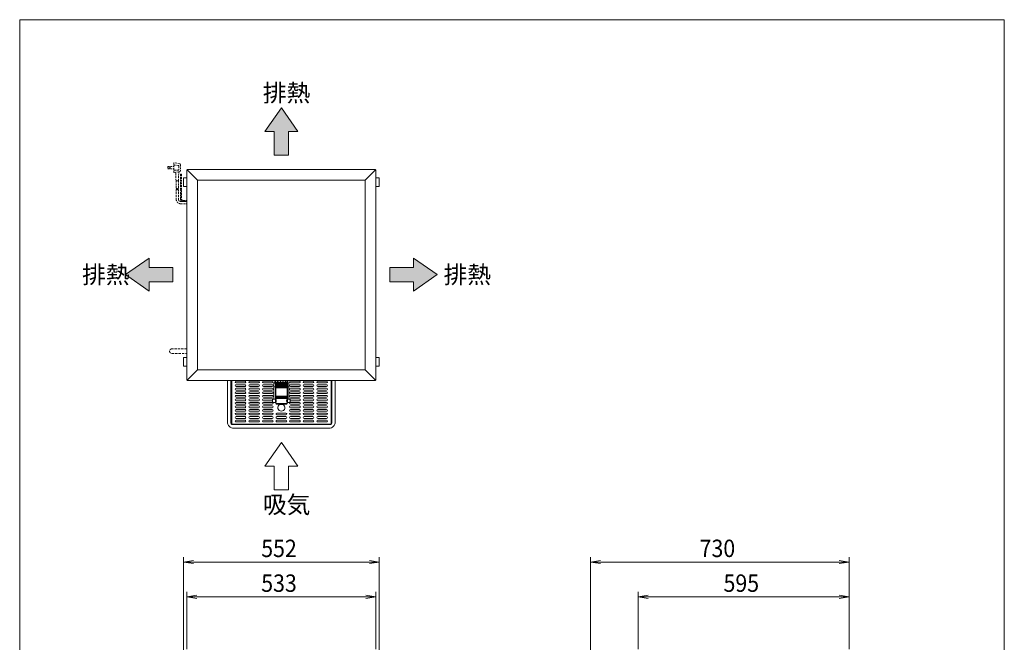
# Model space of a CAD drawing. Units: millimetres. Extents: x 62 to 3719, y -844 to 11130.
# Drawn here: x 944 to 3718, y 1394 to 3147 of the extents above; entities that cross this region are included whole.
import ezdxf

# ---------------------------------------------------------------- set-up
doc = ezdxf.new("R2010")
doc.units = ezdxf.units.MM
doc.linetypes.add('DASHED2', pattern=[9.525, 6.35, -3.175])
doc.layers.get('0').update_dxf_attribs({"lineweight": 18})
for name, color, linetype, lineweight in [('ACｺｰﾄﾞ', 252, 'DASHED2', 18), ('AM_5', 51, 'Continuous', 18), ('図面枠', 111, 'Continuous', 15), ('弱線', 133, 'Continuous', 13), ('文字', 31, 'Continuous', 18), ('略図不要線', 252, 'DASHED2', 18)]:
    doc.layers.add(name, color=color, linetype=linetype, lineweight=lineweight)
doc.styles.add('0.9横', font='simplex.shx', dxfattribs={"width": 0.9, "bigfont": 'bigfont.shx'})
doc.styles.get("Standard").update_dxf_attribs({"font": 'simplex.shx', "bigfont": 'bigfont.shx'})
doc.styles.add('承認', font='simplex.shx', dxfattribs={"width": 0.9, "bigfont": 'bigfont.shx'})

# ---------------------------------------------------------------- blocks, each defined once
blk = doc.blocks.new('A$C60307AB0')
for color, points in [(252, [(-59.06, 139.05), (-62.36, 143.81), (-65.66, 139.05), (-63.79, 139.05), (-63.79, 134.29), (-60.93, 134.29), (-60.93, 139.05)]), (252, [(-88.98, 106.95), (-93.74, 110.25), (-88.98, 113.55), (-88.98, 111.68), (-84.21, 111.68), (-84.21, 108.82), (-88.98, 108.82)]), (252, [(-35.74, 106.95), (-30.98, 110.25), (-35.74, 113.55), (-35.74, 111.68), (-40.5, 111.68), (-40.5, 108.82), (-35.74, 108.82)]), (172, [(51.49, -81.08), (57.43, -81.08), (54.44, -76.3)]), (172, [(56.08, -78.61), (57.62, -81.08), (60.64, -76.26), (57.55, -76.26)])]:
    blk.add_hatch(color=color).paths.add_polyline_path(points)
h = blk.add_hatch(color=172)
h.paths.add_polyline_path([(65.3, -78.53), (68.9, -78.53), (68.9, -76.94), (65.3, -76.94)])
h.paths.add_polyline_path([(68.47, -78.09), (65.74, -78.09), (65.74, -77.37), (68.47, -77.37)], flags=16)
h = blk.add_hatch(color=172)
h.paths.add_polyline_path([(75.2, -76.94), (73.55, -76.94), (73.55, -80.79), (75.2, -80.79), (75.2, -79.5), (77.4, -79.5), (77.4, -77.88), (75.2, -77.88)])
h.paths.add_polyline_path([(77, -79.1), (74.81, -79.1), (74.81, -80.4), (73.94, -80.4), (73.94, -77.34), (74.81, -77.34), (74.81, -78.27), (77, -78.27)], flags=16)
h = blk.add_hatch(color=172)
edge = h.paths.add_edge_path()
edge.add_arc((78.06, -77.49), 0.432, -90, 0, ccw=False)
edge.add_line((78.06, -77.92), (77.8, -77.92))
edge.add_line((77.8, -77.92), (77.8, -79.5))
edge.add_line((77.8, -79.5), (78.36, -79.5))
edge.add_line((78.36, -79.5), (78.36, -80.79))
edge.add_line((78.36, -80.79), (80.93, -80.79))
edge.add_arc((80.86, -79.47), 1.33, 272.7952, 357.2048)
edge.add_line((82.19, -79.53), (82.19, -76.94))
edge.add_line((82.19, -76.94), (78.49, -76.94))
edge.add_line((78.49, -76.94), (78.49, -77.49))
edge = h.paths.add_edge_path(flags=16)
edge.add_arc((80.28, -78.78), 0.396, 270, 360, ccw=False)
edge.add_line((80.28, -79.17), (79.14, -79.17))
edge.add_arc((78.63, -78.13), 1.17, 296.2168, 343.7226)
edge.add_line((79.75, -78.45), (80.68, -78.45))
edge.add_line((80.68, -78.45), (80.68, -78.78))
edge = h.paths.add_edge_path(flags=16)
edge.add_arc((80.86, -79.46), 0.972, -90, 0, ccw=False)
edge.add_line((80.86, -80.43), (78.72, -80.43))
edge.add_line((78.72, -80.43), (78.72, -79.53))
edge.add_line((78.72, -79.53), (80.42, -79.53))
edge.add_arc((80.42, -78.92), 0.612, 270, 360)
edge.add_line((81.04, -78.92), (81.04, -78.09))
edge.add_line((81.04, -78.09), (79.52, -78.09))
edge.add_arc((78.3, -77.81), 1.26, 272.8097, 346.8015, ccw=False)
edge.add_line((78.36, -79.07), (78.16, -79.07))
edge.add_line((78.16, -79.07), (78.16, -78.28))
edge.add_arc((78.16, -77.59), 0.691, 270, 360)
edge.add_line((78.85, -77.59), (78.85, -77.3))
edge.add_line((78.85, -77.3), (81.83, -77.3))
edge.add_line((81.83, -77.3), (81.83, -79.46))
h = blk.add_hatch(color=172)
h.paths.add_polyline_path([(64.87, -80.79), (69.34, -80.79), (69.34, -79.1), (64.87, -79.1)])
h.paths.add_polyline_path([(68.9, -80.36), (65.3, -80.36), (65.3, -79.53), (68.9, -79.53)], flags=16)
h = blk.add_hatch(color=172)
edge = h.paths.add_edge_path()
edge.add_line((69.7, -80.79), (72.07, -80.79))
edge.add_arc((72.07, -79.64), 1.15, 270, 360)
edge.add_line((73.22, -79.64), (73.22, -78.02))
edge.add_line((73.22, -78.02), (69.7, -78.02))
edge.add_line((69.7, -78.02), (69.7, -80.79))
h.paths.add_polyline_path([(70.7, -79.14), (70.13, -79.14), (70.13, -78.42), (70.7, -78.42)], flags=16)
h.paths.add_polyline_path([(71.71, -79.14), (71.1, -79.14), (71.1, -78.42), (71.71, -78.42)], flags=16)
edge = h.paths.add_edge_path(flags=16)
edge.add_arc((71.89, -79.46), 0.9, -90, 0, ccw=False)
edge.add_line((71.89, -80.36), (70.13, -80.36))
edge.add_line((70.13, -80.36), (70.13, -79.68))
edge.add_line((70.13, -79.68), (71.68, -79.68))
edge.add_arc((71.68, -79.25), 0.432, 270, 360)
edge.add_line((72.11, -79.25), (72.11, -78.42))
edge.add_line((72.11, -78.42), (72.79, -78.42))
edge.add_line((72.79, -78.42), (72.79, -79.46))
for p, q in [((-62.36, 143.81), (-65.66, 139.05)), ((-59.06, 139.05), (-62.36, 143.81)), ((-65.66, 139.05), (-63.79, 139.05)), ((-63.79, 139.05), (-63.79, 134.29)), ((-60.93, 134.29), (-60.93, 139.05)), ((-60.93, 139.05), (-59.06, 139.05)), ((-63.79, 134.29), (-60.93, 134.29)), ((-93.74, 110.25), (-88.98, 113.55)), ((-88.98, 113.55), (-88.98, 111.68)), ((-30.98, 110.25), (-35.74, 113.55)), ((-35.74, 113.55), (-35.74, 111.68)), ((-88.98, 111.68), (-84.21, 111.68)), ((-84.21, 111.68), (-84.21, 108.82)), ((-35.74, 111.68), (-40.5, 111.68)), ((-40.5, 111.68), (-40.5, 108.82)), ((-88.98, 106.95), (-93.74, 110.25)), ((-35.74, 106.95), (-30.98, 110.25)), ((-84.21, 108.82), (-88.98, 108.82)), ((-88.98, 108.82), (-88.98, 106.95)), ((-40.5, 108.82), (-35.74, 108.82)), ((-35.74, 108.82), (-35.74, 106.95)), ((-62.36, 76.5), (-65.66, 71.74)), ((-59.06, 71.74), (-62.36, 76.5)), ((-65.66, 71.74), (-63.79, 71.74)), ((-63.79, 71.74), (-63.79, 66.98)), ((-60.93, 66.98), (-60.93, 71.74)), ((-60.93, 71.74), (-59.06, 71.74)), ((-63.79, 66.98), (-60.93, 66.98))]:
    blk.add_line(p, q)
at = {"color": 0, "linetype": 'ByBlock', "lineweight": -2}
for p, q in [((-80.07, 52.76), (-82.07, 52.43)), ((-80.07, 52.1), (-82.07, 52.43)), ((-82.07, 52.43), (-80.07, 52.43)), ((-44.64, 52.76), (-42.64, 52.43)), ((-44.64, 52.1), (-42.64, 52.43)), ((-42.64, 52.43), (-44.64, 52.43)), ((1.86, 52.76), (-0.14, 52.43)), ((1.86, 52.1), (-0.14, 52.43)), ((-0.14, 52.43), (1.86, 52.43)), ((49.93, 52.76), (51.93, 52.43)), ((49.93, 52.1), (51.93, 52.43)), ((51.93, 52.43), (49.93, 52.43)), ((-79.37, 45.76), (-81.37, 45.43)), ((-45.34, 45.76), (-43.34, 45.43)), ((11.46, 45.76), (9.46, 45.43)), ((49.93, 45.76), (51.93, 45.43)), ((-79.37, 45.1), (-81.37, 45.43)), ((-81.37, 45.43), (-79.37, 45.43)), ((-45.34, 45.1), (-43.34, 45.43)), ((-43.34, 45.43), (-45.34, 45.43)), ((11.46, 45.1), (9.46, 45.43)), ((9.46, 45.43), (11.46, 45.43)), ((49.93, 45.1), (51.93, 45.43)), ((51.93, 45.43), (49.93, 45.43)), ((-31.69, 31.43), (-31.36, 33.43)), ((-31.02, 31.43), (-31.36, 33.43)), ((-31.36, 33.43), (-31.36, 31.43)), ((-12.48, 17.32), (-12.14, 19.32)), ((-11.81, 17.32), (-12.14, 19.32)), ((-12.14, 19.32), (-12.14, 17.32)), ((-12.48, 5.71), (-12.14, 3.71)), ((-11.81, 5.71), (-12.14, 3.71)), ((-12.14, 3.71), (-12.14, 5.71)), ((-12.48, 1.71), (-12.14, 3.71)), ((-11.81, 1.71), (-12.14, 3.71)), ((-12.14, 3.71), (-12.14, 1.71)), ((-31.69, -57.11), (-31.36, -59.11)), ((-31.02, -57.11), (-31.36, -59.11)), ((-31.36, -59.11), (-31.36, -57.11)), ((-12.48, -57.11), (-12.14, -59.11)), ((-11.81, -57.11), (-12.14, -59.11)), ((-12.14, -59.11), (-12.14, -57.11))]:
    blk.add_line(p, q, dxfattribs=at)
at = {"layer": 'AM_5', "color": 4, "lineweight": 9}
for p, q in [((-82.07, -19.93), (-82.07, 53.43)), ((-80.07, 52.43), (-44.64, 52.43)), ((-42.64, -19.94), (-42.64, 53.43)), ((-0.14, 5.21), (-0.14, 53.43)), ((1.86, 52.43), (49.93, 52.43)), ((51.93, 34.93), (51.93, 53.43)), ((-81.37, 34.93), (-81.37, 46.43)), ((-43.34, 34.93), (-43.34, 46.43)), ((9.46, 34.93), (9.46, 46.43)), ((51.93, 34.93), (51.93, 46.43)), ((-79.37, 45.43), (-45.34, 45.43)), ((11.46, 45.43), (49.93, 45.43)), ((-41.84, 33.43), (-30.36, 33.43)), ((-31.36, 31.43), (-31.36, -57.11)), ((5.25, 19.32), (-13.14, 19.32)), ((-12.14, 17.32), (-12.14, 5.71)), ((-1.64, 3.71), (-13.14, 3.71)), ((-1.64, 3.71), (-13.14, 3.71)), ((-12.14, 1.71), (-12.14, -57.11)), ((-46.57, -59.11), (-30.36, -59.11)), ((13, -59.11), (-13.14, -59.11))]:
    blk.add_line(p, q, dxfattribs=at)
at = {"layer": '図面枠'}
for p, q in [((-115.03, 161.54), (83.17, 161.54)), ((-115.03, -123.55), (-115.03, 161.54)), ((83.17, 161.54), (83.17, -123.55)), ((-21.83, -73.55), (-21.83, -123.55)), ((-21.83, -73.55), (83.17, -73.55)), ((8.17, -73.55), (8.17, -123.55)), ((29.47, -83.55), (29.47, -73.55)), ((50.47, -83.55), (50.47, -73.55)), ((-21.83, -83.55), (83.17, -83.55)), ((-21.83, -93.55), (83.17, -93.55)), ((-21.83, -98.55), (83.17, -98.55)), ((-21.83, -103.55), (83.17, -103.55)), ((-21.83, -108.55), (83.17, -108.55)), ((-21.83, -113.55), (83.17, -113.55)), ((-21.83, -118.55), (83.17, -118.55)), ((83.17, -123.55), (-115.03, -123.55))]:
    blk.add_line(p, q, dxfattribs=at)
for s, p in [('排熱', (-66.09, 145.06)), ('排熱', (-102.47, 108.5)), ('排熱', (-29.71, 108.5)), ('吸気', (-66.09, 62.23))]:
    blk.add_text(s, height=3.5).set_placement(p)
at = {"color": 172}
for s, p in [('株式', (60.78, -78.6)), ('会社', (60.76, -80.61))]:
    blk.add_text(s, height=1.512, dxfattribs=at).set_placement(p)
at = {"layer": 'AM_5', "style": '承認', "width": 0.9}
for s, p in [('552', (-66.41, 53.43)), ('730', (21.84, 53.43)), ('533', (-66.41, 46.43)), ('595', (26.65, 46.43))]:
    blk.add_text(s, height=3.5, dxfattribs=at).set_placement(p)
for s, p in [('218', (-13.14, 7.77)), ('1300', (-32.36, -18.09)), ('880', (-13.14, -31.75))]:
    blk.add_text(s, height=3.5, rotation=90, dxfattribs=at).set_placement(p)
at = {"layer": '図面枠'}
for s, style, width, p in [('A4  尺度 1/ 14', '0.9横', 0.6, (9.74, -79.83)), ('2013/07/27', '0.9横', 0.6, (31.66, -79.83)), ('幅552mm×奥行730mm×高さ1300mm', '承認', 0.8, (14.56, -87.55)), ('外形寸法', '承認', 0.9, (-12.95, -90.05)), ('（受皿含む）', '承認', 0.8, (37.43, -92.55)), ('設置スペース', '承認', 0.9, (-16.1, -97.55)), ('幅660mm×奥行き780mm', '承認', 0.9, (22.65, -97.55)), ('103.3kg（本体重量）/205.5kg（水込み重量）', '承認', 0.8, (12.48, -102.33)), ('重量', '承認', 0.9, (-9.71, -102.55)), ('使用電源', '承認', 0.9, (-12.95, -107.55)), ('単相100V,50/60Hz', '承認', 0.9, (28.22, -107.33)), ('570/645W（50/60Hz）', '承認', 0.9, (23.77, -112.33)), ('消費電力', '承認', 0.9, (-12.86, -112.55)), ('給水設備', '承認', 0.9, (-12.95, -117.55)), ('要', '承認', 0.9, (44.41, -117.55)), ('排水設備', '承認', 0.9, (-12.95, -122.55)), ('要', '承認', 0.9, (44.41, -122.55))]:
    blk.add_text(s, height=3, dxfattribs=dict(at, style=style, width=width)).set_placement(p)
at = {"layer": '図面枠', "width": 0.6}
for s, p in [('%%U※寸法には組立ネジ部は含まれておりません。', (-112.15, -114.25)), ('%%U※改良の為、予告なく仕様・デザインを変更することがあります。ご了承ください。', (-112.23, -119.75))]:
    blk.add_text(s, height=3, dxfattribs=at).set_placement(p)
at = {"layer": '文字', "style": '承認', "width": 0.9}
blk.add_text('WSE-F400', height=3, dxfattribs=at).set_placement((-17.18, -80.05))

msp = doc.modelspace()

# ---------------------------------------------------------------- linework, layer by layer
msp.add_line((1444.8, 2161.4), (1917.3, 2161.4))
at = {"ltscale": 0.2}
msp.add_line((1673, 2064.9), (1689, 2064.9), dxfattribs=at)
for points in [[(1444.8, 2161.4), (1444.8, 2695.9), (1415.8, 2724.9), (1414.8, 2724.9), (1414.8, 2132.4), (1415.8, 2132.4), (1444.8, 2161.4)], [(1444.8, 2695.9), (1415.8, 2724.9), (1415.8, 2725.9), (1946.3, 2725.9), (1946.3, 2724.9), (1917.3, 2695.9), (1444.8, 2695.9)], [(1917.3, 2161.4), (1917.3, 2695.9), (1946.3, 2724.9), (1947.3, 2724.9), (1947.3, 2132.4), (1946.3, 2132.4), (1917.3, 2161.4)], [(1444.8, 2161.4), (1415.8, 2132.4), (1415.8, 2131.4), (1946.3, 2131.4), (1946.3, 2132.4), (1917.3, 2161.4), (1444.8, 2161.4)], [(1821, 2131.4), (1821, 2007.9), (1541, 2007.9), (1541, 2131.4)], [(1664, 2113.3), (1665, 2113.3)], [(1664, 2109.3), (1665, 2109.3)], [(1698, 2113.3), (1697, 2113.3)], [(1698, 2109.3), (1697, 2109.3)], [(1665, 2079.9), (1664, 2079.9), (1664, 2067.9), (1665, 2067.9)], [(1697, 2079.9), (1698, 2079.9), (1698, 2067.9), (1697, 2067.9)]]:
    msp.add_lwpolyline(points)
for points in [[(1405, 2677.4), (1414.8, 2677.4), (1414.8, 2702.4), (1405, 2702.4)], [(1947.3, 2677.4), (1957, 2677.4), (1957, 2702.4), (1947.3, 2702.4)], [(1405, 2171.4), (1414.8, 2171.4), (1414.8, 2196.4), (1405, 2196.4)], [(1947.3, 2171.4), (1957, 2171.4), (1957, 2196.4), (1947.3, 2196.4)]]:
    msp.add_lwpolyline(points, close=True)
for points in [[(1833, 2131.4), (1833, 2014.9, -0.414214), (1815, 1996.9), (1547, 1996.9, -0.414214), (1529, 2014.9), (1529, 2131.4)], [(1539, 2131.4), (1539, 2010.9, 0.414214), (1543, 2006.9), (1819, 2006.9, 0.414214), (1823, 2010.9), (1823, 2131.4)], [(1660, 2078.9), (1660, 2122.5, -0.414214), (1662, 2124.5), (1662, 2124.5, -0.414214), (1664, 2122.5), (1664, 2078.9)], [(1666, 2124.9), (1666, 2123.9), (1666, 2123.9), (1665, 2122.9), (1665, 2121.4), (1666, 2121.4), (1666, 2119.9), (1665, 2119.9), (1665, 2116.9), (1666, 2116.9), (1666, 2115.4), (1665, 2115.4), (1665, 2112.4), (1666, 2112.4), (1666, 2110.9), (1665, 2110.9), (1665, 2110.9), (1665, 2086.9), (1666, 2086.9), (1666, 2085.4), (1665, 2085.4), (1665, 2082.4), (1666, 2082.4), (1666, 2080.9), (1665, 2080.9), (1665, 2079.9, -0.194601), (1665, 2067.9), (1665, 2066.4), (1666.5, 2064.9), (1695.5, 2064.9), (1697, 2066.4), (1697, 2067.9, -0.194601), (1697, 2079.9), (1697, 2080.9), (1696, 2080.9), (1696, 2082.4), (1697, 2082.4), (1697, 2085.4), (1696, 2085.4), (1696, 2086.9), (1697, 2086.9), (1697, 2110.9), (1697, 2110.9), (1696, 2110.9), (1696, 2112.4), (1697, 2112.4), (1697, 2115.4), (1696, 2115.4), (1696, 2116.9), (1697, 2116.9), (1697, 2119.9), (1696, 2119.9), (1696, 2121.4), (1697, 2121.4), (1697, 2122.9), (1696, 2123.9), (1696, 2123.9), (1696, 2124.9)], [(1702, 2078.9), (1702, 2122.5, 0.414214), (1700, 2124.5), (1700, 2124.5, 0.414214), (1698, 2122.5), (1698, 2078.9)]]:
    msp.add_lwpolyline(points, format="xyb")
msp.add_lwpolyline([(1663, 2131.4), (1663, 2125.4), (1663.5, 2124.9), (1698.5, 2124.9), (1699, 2125.4), (1699, 2131.4)], dxfattribs=at)
at = {"ltscale": 0.3}
for points in [[(1664, 2068.9), (1659, 2068.9, -0.414214), (1656, 2071.9), (1656, 2075.9, -0.414214), (1659, 2078.9), (1664, 2078.9)], [(1698, 2068.9), (1703, 2068.9, 0.414214), (1706, 2071.9), (1706, 2075.9, 0.414214), (1703, 2078.9), (1698, 2078.9)]]:
    msp.add_lwpolyline(points, format="xyb", close=True, dxfattribs=at)
at = {"ltscale": 0.2}
msp.add_arc((1681, 2085.5), 22.1, 248.7607, 291.2393, dxfattribs=at)
at = {"layer": 'ACｺｰﾄﾞ', "ltscale": 0.8}
for p, q in [((1360.6, 2734.4), (1360.6, 2727.2)), ((1360.6, 2734.4), (1377.7, 2734.4)), ((1360.6, 2727.2), (1377.7, 2727.2)), ((1377.7, 2744.7), (1377.7, 2716.8)), ((1394, 2741.9), (1377.7, 2744.7)), ((1377.7, 2737.5), (1390.9, 2737.2)), ((1390.9, 2724), (1377.7, 2723.6)), ((1392.4, 2735.1), (1392.4, 2725.9)), ((1396.5, 2739.1), (1396.5, 2722.4)), ((1377.7, 2716.8), (1394, 2719.2)), ((1384.1, 2693.6), (1383.7, 2715.6)), ((1384.1, 2693.6), (1391.3, 2693.6)), ((1391.3, 2693.6), (1391.7, 2717.1))]:
    msp.add_line(p, q, dxfattribs=at)
for points in [[(1392.4, 2735.1), (1392.1, 2736.8), (1390.9, 2737.2)], [(1390.9, 2724), (1392.1, 2724.7), (1392.4, 2725.9)], [(1396.5, 2739.1), (1396.1, 2741.2), (1394, 2741.9)], [(1394, 2719.2), (1396.1, 2720.3), (1396.5, 2722.4)], [(1383.7, 2715.6), (1382.9, 2716.8), (1380.8, 2717.2)], [(1384.5, 2693.6), (1384.5, 2671.9)], [(1390.9, 2693.6), (1390.9, 2671.9)], [(1393.4, 2719.1), (1392.1, 2718.4), (1391.7, 2717.1)], [(1396.8, 2669.2), (1396.8, 2712), (1399.8, 2712), (1399.8, 2669.2)]]:
    msp.add_lwpolyline(points, dxfattribs=at)
for points in [[(1384.5, 2668.9), (1384.5, 2642.1, 0.414214), (1397.7, 2628.9), (1414.8, 2628.9)], [(1390.9, 2668.9), (1390.9, 2642.1, 0.414214), (1397.7, 2635.3), (1414.8, 2635.3)], [(1414.8, 2635.3), (1403.6, 2635.3, -0.414214), (1396.8, 2642.1), (1396.8, 2666.2)], [(1399.8, 2666.2), (1399.8, 2642.1, 0.414214), (1403.6, 2638.3), (1414.8, 2638.3)]]:
    msp.add_lwpolyline(points, format="xyb", dxfattribs=at)
msp.add_circle((1366.1, 2730.8), 1.5, dxfattribs=at)
for centre, radius, start, end in [((1386.1, 2669.7), 2.69, 53.5197, 126.4803), ((1386.1, 2666.7), 2.69, 53.5197, 126.4803), ((1389.3, 2674), 2.69, 233.5197, 306.4803), ((1389.3, 2671), 2.69, 233.5197, 306.4803), ((1397.5, 2668.2), 1.26, 53.3531, 126.6469), ((1397.5, 2665.2), 1.26, 53.3531, 126.6469), ((1399, 2670.2), 1.26, 233.3531, 306.6469), ((1399, 2667.2), 1.26, 233.3531, 306.6469)]:
    msp.add_arc(centre, radius, start, end, dxfattribs=at)
at = {"layer": '弱線'}
for p, q in [((1553.6, 2129.4), (1578.6, 2129.4)), ((1578.6, 2124.4), (1553.6, 2124.4)), ((1553.6, 2119.4), (1578.6, 2119.4)), ((1578.6, 2114.4), (1553.6, 2114.4)), ((1553.6, 2109.4), (1578.6, 2109.4)), ((1591.9, 2129.4), (1616.9, 2129.4)), ((1616.9, 2124.4), (1591.9, 2124.4)), ((1591.9, 2119.4), (1616.9, 2119.4)), ((1616.9, 2114.4), (1591.9, 2114.4)), ((1591.9, 2109.4), (1616.9, 2109.4)), ((1630.2, 2129.4), (1655.2, 2129.4)), ((1655.2, 2124.4), (1630.2, 2124.4)), ((1630.2, 2119.4), (1655.2, 2119.4)), ((1655.2, 2114.4), (1630.2, 2114.4)), ((1630.2, 2109.4), (1655.2, 2109.4)), ((1665, 2122.9), (1697, 2122.9)), ((1666, 2123.9), (1696, 2123.9)), ((1696, 2121.4), (1666, 2121.4)), ((1696, 2119.9), (1666, 2119.9)), ((1696, 2116.9), (1666, 2116.9)), ((1696, 2115.4), (1666, 2115.4)), ((1696, 2112.4), (1666, 2112.4)), ((1696, 2110.9), (1666, 2110.9)), ((1706.8, 2129.4), (1731.8, 2129.4)), ((1731.8, 2124.4), (1706.8, 2124.4)), ((1706.8, 2119.4), (1731.8, 2119.4)), ((1731.8, 2114.4), (1706.8, 2114.4)), ((1706.8, 2109.4), (1731.8, 2109.4)), ((1745.1, 2129.4), (1770.1, 2129.4)), ((1770.1, 2124.4), (1745.1, 2124.4)), ((1745.1, 2119.4), (1770.1, 2119.4)), ((1770.1, 2114.4), (1745.1, 2114.4)), ((1745.1, 2109.4), (1770.1, 2109.4)), ((1783.4, 2129.4), (1808.4, 2129.4)), ((1808.4, 2124.4), (1783.4, 2124.4)), ((1783.4, 2119.4), (1808.4, 2119.4)), ((1808.4, 2114.4), (1783.4, 2114.4)), ((1783.4, 2109.4), (1808.4, 2109.4)), ((1578.6, 2104.4), (1553.6, 2104.4)), ((1553.6, 2099.4), (1578.6, 2099.4)), ((1578.6, 2094.4), (1553.6, 2094.4)), ((1553.6, 2089.4), (1578.6, 2089.4)), ((1578.6, 2084.4), (1553.6, 2084.4)), ((1616.9, 2104.4), (1591.9, 2104.4)), ((1591.9, 2099.4), (1616.9, 2099.4)), ((1616.9, 2094.4), (1591.9, 2094.4)), ((1591.9, 2089.4), (1616.9, 2089.4)), ((1616.9, 2084.4), (1591.9, 2084.4)), ((1655.2, 2104.4), (1630.2, 2104.4)), ((1630.2, 2099.4), (1655.2, 2099.4)), ((1655.2, 2094.4), (1630.2, 2094.4)), ((1630.2, 2089.4), (1655.2, 2089.4)), ((1655.2, 2084.4), (1630.2, 2084.4)), ((1696, 2086.9), (1666, 2086.9)), ((1696, 2085.4), (1666, 2085.4)), ((1696, 2082.4), (1666, 2082.4)), ((1731.8, 2104.4), (1706.8, 2104.4)), ((1706.8, 2099.4), (1731.8, 2099.4)), ((1731.8, 2094.4), (1706.8, 2094.4)), ((1706.8, 2089.4), (1731.8, 2089.4)), ((1731.8, 2084.4), (1706.8, 2084.4)), ((1770.1, 2104.4), (1745.1, 2104.4)), ((1745.1, 2099.4), (1770.1, 2099.4)), ((1770.1, 2094.4), (1745.1, 2094.4)), ((1745.1, 2089.4), (1770.1, 2089.4)), ((1770.1, 2084.4), (1745.1, 2084.4)), ((1808.4, 2104.4), (1783.4, 2104.4)), ((1783.4, 2099.4), (1808.4, 2099.4)), ((1808.4, 2094.4), (1783.4, 2094.4)), ((1783.4, 2089.4), (1808.4, 2089.4)), ((1808.4, 2084.4), (1783.4, 2084.4)), ((1553.6, 2079.4), (1578.6, 2079.4)), ((1578.6, 2074.4), (1553.6, 2074.4)), ((1553.6, 2069.4), (1578.6, 2069.4)), ((1578.6, 2064.4), (1553.6, 2064.4)), ((1553.6, 2059.4), (1578.6, 2059.4)), ((1578.6, 2054.4), (1553.6, 2054.4)), ((1591.9, 2079.4), (1616.9, 2079.4)), ((1616.9, 2074.4), (1591.9, 2074.4)), ((1591.9, 2069.4), (1616.9, 2069.4)), ((1616.9, 2064.4), (1591.9, 2064.4)), ((1591.9, 2059.4), (1616.9, 2059.4)), ((1616.9, 2054.4), (1591.9, 2054.4)), ((1630.2, 2079.4), (1655.2, 2079.4)), ((1655.2, 2074.4), (1630.2, 2074.4)), ((1630.2, 2069.4), (1655.2, 2069.4)), ((1655.2, 2064.4), (1630.2, 2064.4)), ((1630.2, 2059.4), (1655.2, 2059.4)), ((1655.2, 2054.4), (1630.2, 2054.4)), ((1665, 2066.4), (1697, 2066.4)), ((1696, 2080.9), (1666, 2080.9)), ((1706.8, 2079.4), (1731.8, 2079.4)), ((1731.8, 2074.4), (1706.8, 2074.4)), ((1706.8, 2069.4), (1731.8, 2069.4)), ((1731.8, 2064.4), (1706.8, 2064.4)), ((1706.8, 2059.4), (1731.8, 2059.4)), ((1731.8, 2054.4), (1706.8, 2054.4)), ((1745.1, 2079.4), (1770.1, 2079.4)), ((1770.1, 2074.4), (1745.1, 2074.4)), ((1745.1, 2069.4), (1770.1, 2069.4)), ((1770.1, 2064.4), (1745.1, 2064.4)), ((1745.1, 2059.4), (1770.1, 2059.4)), ((1770.1, 2054.4), (1745.1, 2054.4)), ((1783.4, 2079.4), (1808.4, 2079.4)), ((1808.4, 2074.4), (1783.4, 2074.4)), ((1783.4, 2069.4), (1808.4, 2069.4)), ((1808.4, 2064.4), (1783.4, 2064.4)), ((1783.4, 2059.4), (1808.4, 2059.4)), ((1808.4, 2054.4), (1783.4, 2054.4)), ((1553.6, 2049.4), (1578.6, 2049.4)), ((1578.6, 2044.4), (1553.6, 2044.4)), ((1553.6, 2039.4), (1578.6, 2039.4)), ((1578.6, 2034.4), (1553.6, 2034.4)), ((1553.6, 2029.4), (1578.6, 2029.4)), ((1591.9, 2049.4), (1616.9, 2049.4)), ((1616.9, 2044.4), (1591.9, 2044.4)), ((1591.9, 2039.4), (1616.9, 2039.4)), ((1616.9, 2034.4), (1591.9, 2034.4)), ((1591.9, 2029.4), (1616.9, 2029.4)), ((1630.2, 2049.4), (1655.2, 2049.4)), ((1655.2, 2044.4), (1630.2, 2044.4)), ((1630.2, 2039.4), (1655.2, 2039.4)), ((1655.2, 2034.4), (1630.2, 2034.4)), ((1630.2, 2029.4), (1655.2, 2029.4)), ((1668.5, 2039.4), (1693.5, 2039.4)), ((1693.5, 2034.4), (1668.5, 2034.4)), ((1668.5, 2029.4), (1693.5, 2029.4)), ((1706.8, 2049.4), (1731.8, 2049.4)), ((1731.8, 2044.4), (1706.8, 2044.4)), ((1706.8, 2039.4), (1731.8, 2039.4)), ((1731.8, 2034.4), (1706.8, 2034.4)), ((1706.8, 2029.4), (1731.8, 2029.4)), ((1745.1, 2049.4), (1770.1, 2049.4)), ((1770.1, 2044.4), (1745.1, 2044.4)), ((1745.1, 2039.4), (1770.1, 2039.4)), ((1770.1, 2034.4), (1745.1, 2034.4)), ((1745.1, 2029.4), (1770.1, 2029.4)), ((1783.4, 2049.4), (1808.4, 2049.4)), ((1808.4, 2044.4), (1783.4, 2044.4)), ((1783.4, 2039.4), (1808.4, 2039.4)), ((1808.4, 2034.4), (1783.4, 2034.4)), ((1783.4, 2029.4), (1808.4, 2029.4)), ((1578.6, 2024.4), (1553.6, 2024.4)), ((1553.6, 2019.4), (1578.6, 2019.4)), ((1578.6, 2014.4), (1553.6, 2014.4)), ((1616.9, 2024.4), (1591.9, 2024.4)), ((1591.9, 2019.4), (1616.9, 2019.4)), ((1616.9, 2014.4), (1591.9, 2014.4)), ((1655.2, 2024.4), (1630.2, 2024.4)), ((1630.2, 2019.4), (1655.2, 2019.4)), ((1655.2, 2014.4), (1630.2, 2014.4)), ((1693.5, 2024.4), (1668.5, 2024.4)), ((1668.5, 2019.4), (1693.5, 2019.4)), ((1693.5, 2014.4), (1668.5, 2014.4)), ((1731.8, 2024.4), (1706.8, 2024.4)), ((1706.8, 2019.4), (1731.8, 2019.4)), ((1731.8, 2014.4), (1706.8, 2014.4)), ((1770.1, 2024.4), (1745.1, 2024.4)), ((1745.1, 2019.4), (1770.1, 2019.4)), ((1770.1, 2014.4), (1745.1, 2014.4)), ((1808.4, 2024.4), (1783.4, 2024.4)), ((1783.4, 2019.4), (1808.4, 2019.4)), ((1808.4, 2014.4), (1783.4, 2014.4))]:
    msp.add_line(p, q, dxfattribs=at)
at = {"layer": '弱線', "ltscale": 0.2}
for p, q in [((1699, 2125.4), (1663, 2125.4)), ((1665.3, 2131.4), (1665.3, 2125.4)), ((1669.8, 2131.4), (1669.8, 2125.4)), ((1674.3, 2131.4), (1674.3, 2125.4)), ((1678.8, 2131.4), (1678.8, 2125.4)), ((1683.3, 2131.4), (1683.3, 2125.4)), ((1687.8, 2131.4), (1687.8, 2125.4)), ((1692.3, 2131.4), (1692.3, 2125.4)), ((1696.8, 2131.4), (1696.8, 2125.4))]:
    msp.add_line(p, q, dxfattribs=at)
at = {"layer": '弱線'}
for centre, radius, start, end in [((1553.6, 2126.9), 2.5, 90, 270), ((1553.6, 2116.9), 2.5, 90, 270), ((1553.6, 2106.9), 2.5, 90, 270), ((1578.6, 2126.9), 2.5, 270, 90), ((1578.6, 2116.9), 2.5, 270, 90), ((1578.6, 2106.9), 2.5, 270, 90), ((1591.9, 2126.9), 2.5, 90, 270), ((1591.9, 2116.9), 2.5, 90, 270), ((1591.9, 2106.9), 2.5, 90, 270), ((1616.9, 2126.9), 2.5, 270, 90), ((1616.9, 2116.9), 2.5, 270, 90), ((1616.9, 2106.9), 2.5, 270, 90), ((1630.2, 2126.9), 2.5, 90, 270), ((1630.2, 2116.9), 2.5, 90, 270), ((1630.2, 2106.9), 2.5, 90, 270), ((1655.2, 2126.9), 2.5, 270, 90), ((1655.2, 2116.9), 2.5, 270, 90), ((1655.2, 2106.9), 2.5, 270, 90), ((1662, 2111.6), 2, 0, 180), ((1700, 2111.6), 2, 0, 180), ((1706.8, 2126.9), 2.5, 90, 270), ((1706.8, 2116.9), 2.5, 90, 270), ((1706.8, 2106.9), 2.5, 90, 270), ((1731.8, 2126.9), 2.5, 270, 90), ((1731.8, 2116.9), 2.5, 270, 90), ((1731.8, 2106.9), 2.5, 270, 90), ((1745.1, 2126.9), 2.5, 90, 270), ((1745.1, 2116.9), 2.5, 90, 270), ((1745.1, 2106.9), 2.5, 90, 270), ((1770.1, 2126.9), 2.5, 270, 90), ((1770.1, 2116.9), 2.5, 270, 90), ((1770.1, 2106.9), 2.5, 270, 90), ((1783.4, 2126.9), 2.5, 90, 270), ((1783.4, 2116.9), 2.5, 90, 270), ((1783.4, 2106.9), 2.5, 90, 270), ((1808.4, 2126.9), 2.5, 270, 90), ((1808.4, 2116.9), 2.5, 270, 90), ((1808.4, 2106.9), 2.5, 270, 90), ((1553.6, 2096.9), 2.5, 90, 270), ((1553.6, 2086.9), 2.5, 90, 270), ((1578.6, 2096.9), 2.5, 270, 90), ((1578.6, 2086.9), 2.5, 270, 90), ((1591.9, 2096.9), 2.5, 90, 270), ((1591.9, 2086.9), 2.5, 90, 270), ((1616.9, 2096.9), 2.5, 270, 90), ((1616.9, 2086.9), 2.5, 270, 90), ((1630.2, 2096.9), 2.5, 90, 270), ((1630.2, 2086.9), 2.5, 90, 270), ((1655.2, 2096.9), 2.5, 270, 90), ((1655.2, 2086.9), 2.5, 270, 90), ((1706.8, 2096.9), 2.5, 90, 270), ((1706.8, 2086.9), 2.5, 90, 270), ((1731.8, 2096.9), 2.5, 270, 90), ((1731.8, 2086.9), 2.5, 270, 90), ((1745.1, 2096.9), 2.5, 90, 270), ((1745.1, 2086.9), 2.5, 90, 270), ((1770.1, 2096.9), 2.5, 270, 90), ((1770.1, 2086.9), 2.5, 270, 90), ((1783.4, 2096.9), 2.5, 90, 270), ((1783.4, 2086.9), 2.5, 90, 270), ((1808.4, 2096.9), 2.5, 270, 90), ((1808.4, 2086.9), 2.5, 270, 90), ((1553.6, 2076.9), 2.5, 90, 270), ((1553.6, 2066.9), 2.5, 90, 270), ((1553.6, 2056.9), 2.5, 90, 270), ((1578.6, 2076.9), 2.5, 270, 90), ((1578.6, 2066.9), 2.5, 270, 90), ((1578.6, 2056.9), 2.5, 270, 90), ((1591.9, 2076.9), 2.5, 90, 270), ((1591.9, 2066.9), 2.5, 90, 270), ((1591.9, 2056.9), 2.5, 90, 270), ((1616.9, 2076.9), 2.5, 270, 90), ((1616.9, 2066.9), 2.5, 270, 90), ((1616.9, 2056.9), 2.5, 270, 90), ((1630.2, 2076.9), 2.5, 90, 270), ((1630.2, 2066.9), 2.5, 90, 270), ((1630.2, 2056.9), 2.5, 90, 270), ((1655.2, 2076.9), 2.5, 35.0229, 90), ((1655.2, 2076.9), 2.5, 270, 288.6629), ((1655.2, 2066.9), 2.5, 270, 90), ((1655.2, 2056.9), 2.5, 270, 90), ((1681, 2054.9), 10, 116.4443, 63.5557), ((1706.8, 2066.9), 2.5, 90, 270), ((1706.8, 2056.9), 2.5, 90, 270), ((1706.8, 2076.9), 2.5, 90, 144.977), ((1706.8, 2076.9), 2.5, 251.3371, 270), ((1731.8, 2076.9), 2.5, 270, 90), ((1731.8, 2066.9), 2.5, 270, 90), ((1731.8, 2056.9), 2.5, 270, 90), ((1745.1, 2076.9), 2.5, 90, 270), ((1745.1, 2066.9), 2.5, 90, 270), ((1745.1, 2056.9), 2.5, 90, 270), ((1770.1, 2076.9), 2.5, 270, 90), ((1770.1, 2066.9), 2.5, 270, 90), ((1770.1, 2056.9), 2.5, 270, 90), ((1783.4, 2076.9), 2.5, 90, 270), ((1783.4, 2066.9), 2.5, 90, 270), ((1783.4, 2056.9), 2.5, 90, 270), ((1808.4, 2076.9), 2.5, 270, 90), ((1808.4, 2066.9), 2.5, 270, 90), ((1808.4, 2056.9), 2.5, 270, 90), ((1553.6, 2046.9), 2.5, 90, 270), ((1553.6, 2036.9), 2.5, 90, 270), ((1553.6, 2026.9), 2.5, 90, 270), ((1578.6, 2046.9), 2.5, 270, 90), ((1578.6, 2036.9), 2.5, 270, 90), ((1578.6, 2026.9), 2.5, 270, 90), ((1591.9, 2046.9), 2.5, 90, 270), ((1591.9, 2036.9), 2.5, 90, 270), ((1591.9, 2026.9), 2.5, 90, 270), ((1616.9, 2046.9), 2.5, 270, 90), ((1616.9, 2036.9), 2.5, 270, 90), ((1616.9, 2026.9), 2.5, 270, 90), ((1630.2, 2046.9), 2.5, 90, 270), ((1630.2, 2036.9), 2.5, 90, 270), ((1630.2, 2026.9), 2.5, 90, 270), ((1655.2, 2046.9), 2.5, 270, 90), ((1655.2, 2036.9), 2.5, 270, 90), ((1655.2, 2026.9), 2.5, 270, 90), ((1668.5, 2036.9), 2.5, 90, 270), ((1668.5, 2026.9), 2.5, 90, 270), ((1693.5, 2036.9), 2.5, 270, 90), ((1693.5, 2026.9), 2.5, 270, 90), ((1706.8, 2046.9), 2.5, 90, 270), ((1706.8, 2036.9), 2.5, 90, 270), ((1706.8, 2026.9), 2.5, 90, 270), ((1731.8, 2046.9), 2.5, 270, 90), ((1731.8, 2036.9), 2.5, 270, 90), ((1731.8, 2026.9), 2.5, 270, 90), ((1745.1, 2046.9), 2.5, 90, 270), ((1745.1, 2036.9), 2.5, 90, 270), ((1745.1, 2026.9), 2.5, 90, 270), ((1770.1, 2046.9), 2.5, 270, 90), ((1770.1, 2036.9), 2.5, 270, 90), ((1770.1, 2026.9), 2.5, 270, 90), ((1783.4, 2046.9), 2.5, 90, 270), ((1783.4, 2036.9), 2.5, 90, 270), ((1783.4, 2026.9), 2.5, 90, 270), ((1808.4, 2046.9), 2.5, 270, 90), ((1808.4, 2036.9), 2.5, 270, 90), ((1808.4, 2026.9), 2.5, 270, 90), ((1553.6, 2016.9), 2.5, 90, 270), ((1578.6, 2016.9), 2.5, 270, 90), ((1591.9, 2016.9), 2.5, 90, 270), ((1616.9, 2016.9), 2.5, 270, 90), ((1630.2, 2016.9), 2.5, 90, 270), ((1655.2, 2016.9), 2.5, 270, 90), ((1668.5, 2016.9), 2.5, 90, 270), ((1693.5, 2016.9), 2.5, 270, 90), ((1706.8, 2016.9), 2.5, 90, 270), ((1731.8, 2016.9), 2.5, 270, 90), ((1745.1, 2016.9), 2.5, 90, 270), ((1770.1, 2016.9), 2.5, 270, 90), ((1783.4, 2016.9), 2.5, 90, 270), ((1808.4, 2016.9), 2.5, 270, 90)]:
    msp.add_arc(centre, radius, start, end, dxfattribs=at)
at = {"layer": '略図不要線', "linetype": 'DASHED2'}
msp.add_lwpolyline([(1414.8, 2220.4), (1372.5, 2220.4, 0.414214), (1366, 2213.9), (1366, 2213.9, 0.414214), (1372.5, 2207.4), (1414.8, 2207.4)], format="xyb", close=True, dxfattribs=at)

# ---------------------------------------------------------------- block references
at = {"xscale": 14, "yscale": 14, "zscale": 14}
msp.add_blockref('A$C60307AB0', (2554, 885.9), dxfattribs=at)

doc.saveas('drawing.dxf')
